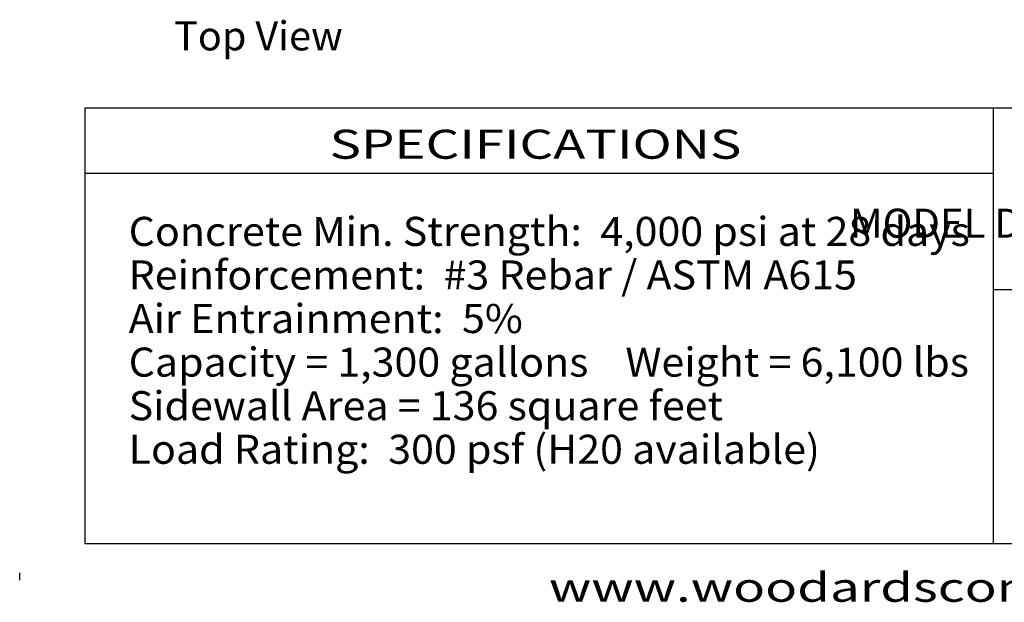
# Model space of a CAD drawing. Extents: x 16 to 252, y 17 to 337.
# Drawn here: x 16 to 152, y 17 to 97 of the extents above; entities that cross this region are included whole.
import ezdxf
from ezdxf.enums import TextEntityAlignment as Align

# ---------------------------------------------------------------- set-up
doc = ezdxf.new("R2010")
doc.units = 0
doc.header["$MEASUREMENT"] = 0
doc.layers.add('BORDER', color=7, linetype='Continuous')
doc.layers.add('DWELL85', color=7, linetype='Continuous')
doc.styles.add('ARIAL', font='ARIAL.TTF')
doc.styles.add('ARIALB', font='ARIALBD.TTF')

msp = doc.modelspace()

# ---------------------------------------------------------------- linework, layer by layer
at = {"layer": 'BORDER', "color": 7, "linetype": 'Continuous'}
for p, q in [((150, 85), (150, 25)), ((25, 76), (150, 76)), ((150, 60), (252, 60)), ((16, 20), (16, 21))]:
    msp.add_line(p, q, dxfattribs=at)
msp.add_lwpolyline([(252, 85), (252, 25), (25, 25), (25, 85)], close=True, dxfattribs=at)

# ---------------------------------------------------------------- texts
for s, style, width, p in [('SPECIFICATIONS', 'ARIAL', 1.333333, (87, 80)), ('MODEL DW-8.5 (A+B+C)/ 1300 GALLONS', 'ARIALB', 1.011791, (180.87, 69.13)), ('www.woodardsconcrete.com', 'ARIAL', 1.333333, (139, 19))]:
    msp.add_text(s, height=4, dxfattribs=dict(at, style=style, width=width)).set_placement(p, align=Align.MIDDLE_CENTER)
at = {"layer": 'BORDER', "color": 7, "linetype": 'Continuous', "style": 'ARIAL', "width": 1.038267}
for s, p in [('Concrete Min. Strength:  4,000 psi at 28 days', (31, 70)), ('Reinforcement:  #3 Rebar / ASTM A615', (31, 64)), ('Air Entrainment:  5%', (31, 58)), ('Capacity = 1,300 gallons    Weight = 6,100 lbs', (31, 52)), ('Sidewall Area = 136 square feet', (31, 46)), ('Load Rating:  300 psf (H20 available)', (31, 40))]:
    msp.add_text(s, height=4, dxfattribs=at).set_placement(p, align=Align.TOP_LEFT)
at = {"layer": 'DWELL85', "color": 7, "linetype": 'Continuous', "style": 'ARIAL'}
msp.add_text('Top View', height=4, dxfattribs=at).set_placement((37.26, 94.92), align=Align.MIDDLE_LEFT)

doc.saveas('drawing.dxf')
